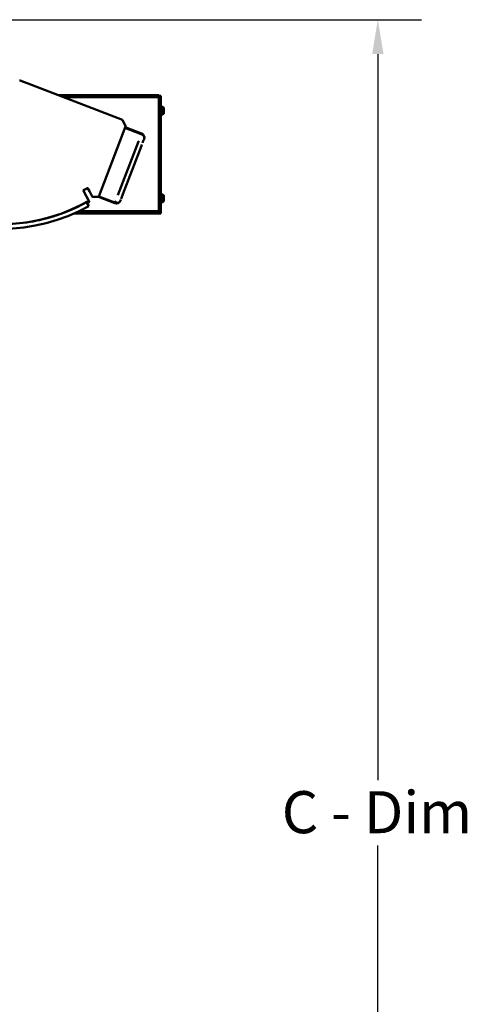
# Model space of a CAD drawing. Extents: x 1 to 169, y 2 to 106.
# Drawn here: x 99 to 112, y 43 to 71 of the extents above; entities that cross this region are included whole.
import ezdxf

# ---------------------------------------------------------------- set-up
doc = ezdxf.new("R2010")
doc.units = 0
doc.header["$LTSCALE"] = 10
doc.header["$MEASUREMENT"] = 0
for name, color, linetype, lineweight in [('Dimensions(ANSI)', 7, 'Continuous', 25), ('Visible Edges(ANSI)', 7, 'Continuous', 50), ('Visible Tangent Edges(ANSI)', 7, 'Continuous', 50)]:
    doc.layers.add(name, color=color, linetype=linetype, lineweight=lineweight)
doc.styles.add('DEFAULT-ANSI~0', font='ARIAL.TTF')
doc.dimstyles.new('MY-DEFAULT-ANSI', dxfattribs={"dimscale": 10, "dimtxt": 0.12, "dimasz": 0.098425, "dimexe": 0.125, "dimexo": 0.0625, "dimgap": 0.031496, "dimtad": 0, "dimtih": 1, "dimtoh": 1, "dimdec": 1, "dimrnd": 1e-08, "dimzin": 4, "dimdsep": 46, "dimtxsty": 'DEFAULT-ANSI~0', "dimcen": 0.09, "dimdle": 0.393701, "dimclrd": 250, "dimclre": 250, "dimclrt": 250, "dimadec": 0, "dimazin": 1, "dimtfac": 1, "dimtofl": 0, "dimtmove": 0, "dimatfit": 3, "dimfxl": 0, "dimtolj": 1, "dimtzin": 4, "dimlwd": 25, "dimlwe": 25, "dimarcsym": 0})

# ---------------------------------------------------------------- blocks, each defined once
blk = doc.blocks.new('*D24')
at = {"layer": 'Defpoints', "color": 0, "linetype": 'Continuous'}
for p in [(97.506, 70.892), (109.543, 70.892), (96.911, 26.735)]:
    blk.add_point(p, dxfattribs=at)
at = {"layer": 'Dimensions(ANSI)', "color": 250, "linetype": 'Continuous', "lineweight": 25}
for p, q in [((98.131, 70.892), (110.793, 70.892)), ((109.543, 69.908), (109.543, 49.172)), ((109.543, 27.72), (109.543, 47.301)), ((97.536, 26.735), (110.793, 26.735))]:
    blk.add_line(p, q, dxfattribs=at)
at = {"layer": 'Dimensions(ANSI)', "color": 250, "linetype": 'Continuous'}
for points in [[(109.379, 69.908), (109.707, 69.908), (109.543, 70.892)], [(109.379, 27.72), (109.707, 27.72), (109.543, 26.735)]]:
    blk.add_solid(points, dxfattribs=at)
at = {"layer": 'Dimensions(ANSI)', "color": 250, "linetype": 'Continuous', "lineweight": 25, "insert": (106.799, 48.857), "char_height": 1.2, "attachment_point": 1, "style": 'DEFAULT-ANSI~0'}
blk.add_mtext('\\A1;C - Dim', dxfattribs=at)

msp = doc.modelspace()

# ---------------------------------------------------------------- linework, layer by layer
at = {"layer": 'Visible Edges(ANSI)'}
for p, q in [((99.322, 69.157), (99.532, 69.076)), ((99.324, 69.156), (99.532, 69.076)), ((99.532, 69.076), (99.532, 69.076)), ((99.532, 69.076), (102.25, 68.033)), ((103.286, 68.735), (100.421, 68.735)), ((103.286, 68.735), (103.286, 68.675)), ((103.346, 68.72), (103.286, 68.72)), ((103.286, 65.42), (103.286, 68.675)), ((103.286, 68.66), (103.286, 65.42)), ((103.346, 68.72), (103.346, 68.66)), ((103.346, 68.66), (103.346, 65.42)), ((103.346, 68.4), (103.401, 68.4)), ((103.401, 68.4), (103.401, 68.291)), ((103.426, 68.291), (103.426, 68.355)), ((103.401, 68.181), (103.346, 68.181)), ((103.401, 68.291), (103.401, 68.181)), ((103.426, 68.226), (103.426, 68.291)), ((102.332, 67.837), (101.57, 65.845)), ((102.25, 68.033), (102.332, 67.848)), ((102.327, 67.823), (102.793, 67.644)), ((102.262, 65.911), (102.793, 67.293)), ((102.793, 67.293), (102.807, 67.332)), ((102.794, 67.296), (102.793, 67.294)), ((102.824, 67.375), (102.854, 67.453)), ((102.854, 67.453), (102.865, 67.482)), ((101.132, 66.005), (101.296, 65.695)), ((101.247, 66.077), (101.137, 66.019)), ((101.303, 65.995), (101.264, 66.069)), ((101.387, 65.844), (101.267, 66.071)), ((101.385, 65.839), (101.303, 65.995)), ((101.557, 65.836), (101.394, 65.834)), ((101.561, 65.838), (101.4, 65.836)), ((101.565, 65.839), (101.561, 65.83)), ((101.561, 65.83), (102.028, 65.651)), ((102.211, 65.779), (102.262, 65.911)), ((103.346, 65.9), (103.401, 65.9)), ((103.401, 65.9), (103.401, 65.791)), ((103.426, 65.791), (103.426, 65.855)), ((101.025, 65.579), (100.987, 65.559)), ((101.235, 65.688), (101.049, 65.591)), ((101.289, 65.568), (101.226, 65.681)), ((101.251, 65.671), (101.245, 65.683)), ((101.254, 65.673), (101.248, 65.684)), ((101.266, 65.668), (101.264, 65.667)), ((101.292, 65.681), (101.268, 65.669)), ((102.19, 65.722), (102.201, 65.752)), ((102.201, 65.752), (102.204, 65.759)), ((103.401, 65.681), (103.346, 65.681)), ((103.401, 65.791), (103.401, 65.681)), ((103.426, 65.726), (103.426, 65.791)), ((100.519, 65.36), (100.524, 65.36)), ((100.87, 65.36), (103.286, 65.36)), ((103.286, 65.42), (103.286, 65.36)), ((103.286, 65.36), (103.286, 65.42)), ((103.286, 65.36), (103.346, 65.36)), ((103.346, 65.42), (103.346, 65.36))]:
    msp.add_line(p, q, dxfattribs=at)
at = {"layer": 'Visible Edges(ANSI)', "flags": 128}
for points in [[(102.854, 67.453), (102.853, 67.451)], [(102.262, 65.911), (102.258, 65.901)]]:
    msp.add_lwpolyline(points, dxfattribs=at)
at = {"layer": 'Visible Edges(ANSI)'}
for centre, radius, start, end in [((99.318, 69.142), 0.015, 69.0576, 114.0576), ((99.318, 69.147), 0.01, 69, 114), ((103.375, 68.355), 0.0517, 0, 59.9699), ((103.375, 68.226), 0.0517, 300.0301, 0), ((102.318, 67.842), 0.015, 339.0576, 24.0576), ((102.749, 67.527), 0.125, 339, 69), ((101.141, 66.01), 0.01, 117.7443, 207.7443), ((101.251, 66.062), 0.015, 27.6866, 113.4165), ((101.254, 66.064), 0.015, 27.7443, 117.7443), ((101.312, 66), 0.01, 156.6717, 207.6866), ((101.394, 65.844), 0.01, 207.6866, 270.83), ((101.4, 65.851), 0.015, 207.7443, 270.8876), ((101.557, 65.846), 0.01, 270.83, 311.0542), ((101.561, 65.848), 0.01, 270.8876, 339.0576), ((103.375, 65.855), 0.0517, 0, 59.9699), ((98.787, 70.077), 5.157, 241.1048, 299.0269), ((98.787, 70.077), 5.027, 243.682, 299.0269), ((98.787, 70.05), 5, 244.2068, 296.8941), ((100.973, 65.585), 0.03, 281.0943, 297.6866), ((101.236, 65.678), 0.01, 27.6866, 105.2692), ((101.239, 65.68), 0.01, 27.7443, 117.7443), ((101.259, 65.676), 0.01, 207.6866, 297.6866), ((101.263, 65.677), 0.01, 207.7443, 297.7443), ((101.287, 65.69), 0.01, 297.7443, 27.7443), ((102.073, 65.767), 0.125, 249, 339), ((103.375, 65.726), 0.0517, 300.0301, 0), ((98.787, 70.077), 5.027, 277.9595, 290.2092)]:
    msp.add_arc(centre, radius, start, end, dxfattribs=at)
at = {"layer": 'Visible Tangent Edges(ANSI)'}
for p, q in [((100.577, 68.675), (103.286, 68.675)), ((103.286, 68.66), (103.346, 68.66)), ((103.401, 68.291), (103.426, 68.291)), ((102.321, 67.806), (102.787, 67.627)), ((102.787, 67.627), (102.774, 67.594)), ((102.793, 67.644), (102.787, 67.627)), ((102.706, 67.417), (102.115, 65.878)), ((101.57, 65.845), (102.035, 65.667)), ((102.035, 65.667), (102.028, 65.651)), ((102.047, 65.7), (102.035, 65.667)), ((103.401, 65.791), (103.426, 65.791)), ((100.679, 65.42), (100.674, 65.42)), ((103.286, 65.42), (101.001, 65.42)), ((103.346, 65.42), (103.286, 65.42))]:
    msp.add_line(p, q, dxfattribs=at)
at = {"layer": 'Visible Tangent Edges(ANSI)', "flags": 128}
for points in [[(102.706, 67.417), (102.709, 67.425)], [(102.706, 67.417), (102.714, 67.414)], [(102.854, 67.453), (102.856, 67.459)], [(102.262, 65.911), (102.26, 65.906)], [(102.047, 65.7), (102.05, 65.707)], [(102.047, 65.7), (102.055, 65.698)]]:
    msp.add_lwpolyline(points, dxfattribs=at)
at = {"layer": 'Visible Tangent Edges(ANSI)'}
for centre, start_param, end_param in [((102.749, 67.527), 0, 1.570796), ((102.073, 65.767), 4.712389, 6.283185)]:
    msp.add_ellipse(centre, major_axis=(0.117, -0.045), ratio=0.85746, start_param=start_param, end_param=end_param, dxfattribs=at)

# ---------------------------------------------------------------- dimensions: what is measured, and where the dimension line sits
at = {"layer": 'Dimensions(ANSI)', "color": 250, "linetype": 'Continuous', "lineweight": 25}
dim = msp.add_linear_dim(base=(109.543, 70.892), p1=(96.911, 26.735), p2=(97.506, 70.892), angle=90, text='C - Dim', dimstyle='MY-DEFAULT-ANSI', override={"dimdec": 1, "dimlfac": 1.731697, "dimtp": 0, "dimtm": 0, "dimtdec": 2}, dxfattribs=at)
dim.commit()
dim.dimension.update_dxf_attribs({"geometry": '*D24', "text_midpoint": (109.543, 48.237), "dimtype": 160})

doc.saveas('drawing.dxf')
